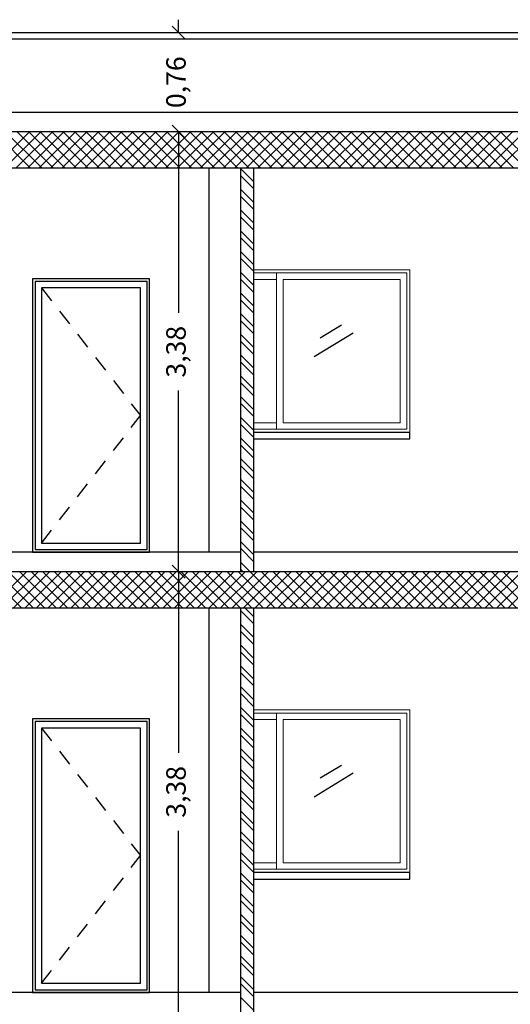
# Model space of a CAD drawing. Units: millimetres. Extents: x 822 to 3459, y 951 to 3162.
# Drawn here: x 3004 to 3008, y 1847 to 1855 of the extents above; entities that cross this region are included whole.
import ezdxf

# ---------------------------------------------------------------- set-up
doc = ezdxf.new("R2010")
doc.units = ezdxf.units.MM
doc.linetypes.add('HIDDEN2', pattern=[0.1875, 0.125, -0.0625])
for name, color, linetype in [('Column', 1, 'Continuous'), ('Dim-A-', 232, 'Continuous'), ('Door-A-', 36, 'Continuous'), ('Hatch Civil', 251, 'Continuous'), ('HATCH-A-', 8, 'Continuous'), ('Midmak B-A-', 213, 'Continuous'), ('Parapet-A-', 32, 'Continuous'), ('Stone-A-', 82, 'Continuous'), ('Wall - In-A-', 6, 'Continuous'), ('Window-A-', 161, 'Continuous')]:
    doc.layers.add(name, color=color, linetype=linetype)

# ---------------------------------------------------------------- blocks, each defined once
blk = doc.blocks.new('_OBLIQUE')
at = {"color": 0, "linetype": 'ByBlock'}
blk.add_line((-0.5, -0.5), (0.5, 0.5), dxfattribs=at)

msp = doc.modelspace()

# ---------------------------------------------------------------- linework, layer by layer
at = {"layer": 'Column'}
for p, q in [((3012.7004, 1853.9853), (2999.6504, 1853.9853)), ((3012.7004, 1853.7053), (2999.6504, 1853.7053)), ((3012.7004, 1850.6053), (2999.6504, 1850.6053)), ((3012.7004, 1850.3253), (2999.6504, 1850.3253))]:
    msp.add_line(p, q, dxfattribs=at)
at = {"layer": 'Dim-A-'}
for p, q in [((3005.2224, 1854.7453), (3005.2224, 1854.8453)), ((3005.2224, 1853.9853), (3005.2224, 1852.5937)), ((3005.2224, 1853.9853), (3005.2224, 1853.8853)), ((3005.2224, 1850.6053), (3005.2224, 1851.997)), ((3005.2224, 1850.6053), (3005.2224, 1849.2137)), ((3005.2224, 1847.2253), (3005.2224, 1848.617))]:
    msp.add_line(p, q, dxfattribs=at)
at = {"layer": 'Door-A-'}
for p, q in [((3004.9804, 1852.8353), (3004.1204, 1852.8353)), ((3004.1204, 1852.8353), (3004.1204, 1850.7753)), ((3004.9804, 1850.7753), (3004.9804, 1852.8353)), ((3004.9304, 1852.7853), (3004.1704, 1852.7853)), ((3004.1704, 1852.7853), (3004.1704, 1850.8253)), ((3004.9304, 1850.8253), (3004.9304, 1852.7853)), ((3004.1704, 1850.8253), (3004.9304, 1850.8253)), ((3004.1204, 1850.7753), (3004.9804, 1850.7753)), ((3004.9804, 1849.4553), (3004.1204, 1849.4553)), ((3004.1204, 1849.4553), (3004.1204, 1847.3953)), ((3004.9304, 1849.4053), (3004.1704, 1849.4053)), ((3004.1704, 1849.4053), (3004.1704, 1847.4453)), ((3004.9304, 1847.4453), (3004.9304, 1849.4053)), ((3004.9804, 1847.3953), (3004.9804, 1849.4553)), ((3004.1704, 1847.4453), (3004.9304, 1847.4453)), ((3004.1204, 1847.3953), (3004.9804, 1847.3953))]:
    msp.add_line(p, q, dxfattribs=at)
at = {"layer": 'Hatch Civil', "linetype": 'Continuous'}
for p, q in [((3003.7967, 1853.7053), (3004.0767, 1853.9853)), ((3004.0862, 1853.7053), (3003.8062, 1853.9853)), ((3003.8851, 1853.7053), (3004.1651, 1853.9853)), ((3004.1746, 1853.7053), (3003.8946, 1853.9853)), ((3003.9735, 1853.7053), (3004.2535, 1853.9853)), ((3004.263, 1853.7053), (3003.983, 1853.9853)), ((3004.0619, 1853.7053), (3004.3419, 1853.9853)), ((3004.3514, 1853.7053), (3004.0714, 1853.9853)), ((3004.1503, 1853.7053), (3004.4303, 1853.9853)), ((3004.4398, 1853.7053), (3004.1598, 1853.9853)), ((3004.2386, 1853.7053), (3004.5186, 1853.9853)), ((3004.5282, 1853.7053), (3004.2482, 1853.9853)), ((3004.327, 1853.7053), (3004.607, 1853.9853)), ((3004.6165, 1853.7053), (3004.3365, 1853.9853)), ((3004.4154, 1853.7053), (3004.6954, 1853.9853)), ((3004.7049, 1853.7053), (3004.4249, 1853.9853)), ((3004.5038, 1853.7053), (3004.7838, 1853.9853)), ((3004.7933, 1853.7053), (3004.5133, 1853.9853)), ((3004.5922, 1853.7053), (3004.8722, 1853.9853)), ((3004.8817, 1853.7053), (3004.6017, 1853.9853)), ((3004.6806, 1853.7053), (3004.9606, 1853.9853)), ((3004.9701, 1853.7053), (3004.6901, 1853.9853)), ((3004.769, 1853.7053), (3005.049, 1853.9853)), ((3005.0585, 1853.7053), (3004.7785, 1853.9853)), ((3004.8574, 1853.7053), (3005.1374, 1853.9853)), ((3005.1469, 1853.7053), (3004.8669, 1853.9853)), ((3004.9457, 1853.7053), (3005.2257, 1853.9853)), ((3005.2353, 1853.7053), (3004.9553, 1853.9853)), ((3005.0341, 1853.7053), (3005.3141, 1853.9853)), ((3005.3236, 1853.7053), (3005.0436, 1853.9853)), ((3005.1225, 1853.7053), (3005.4025, 1853.9853)), ((3005.412, 1853.7053), (3005.132, 1853.9853)), ((3005.2109, 1853.7053), (3005.4909, 1853.9853)), ((3005.5004, 1853.7053), (3005.2204, 1853.9853)), ((3005.2993, 1853.7053), (3005.5793, 1853.9853)), ((3005.5888, 1853.7053), (3005.3088, 1853.9853)), ((3005.3877, 1853.7053), (3005.6677, 1853.9853)), ((3005.6772, 1853.7053), (3005.3972, 1853.9853)), ((3005.4761, 1853.7053), (3005.7561, 1853.9853)), ((3005.7656, 1853.7053), (3005.4856, 1853.9853)), ((3005.5645, 1853.7053), (3005.8445, 1853.9853)), ((3005.854, 1853.7053), (3005.574, 1853.9853)), ((3005.6529, 1853.7053), (3005.9329, 1853.9853)), ((3005.9424, 1853.7053), (3005.6624, 1853.9853)), ((3005.7412, 1853.7053), (3006.0212, 1853.9853)), ((3006.0308, 1853.7053), (3005.7508, 1853.9853)), ((3005.8296, 1853.7053), (3006.1096, 1853.9853)), ((3006.1191, 1853.7053), (3005.8391, 1853.9853)), ((3005.918, 1853.7053), (3006.198, 1853.9853)), ((3006.2075, 1853.7053), (3005.9275, 1853.9853)), ((3006.0064, 1853.7053), (3006.2864, 1853.9853)), ((3006.2959, 1853.7053), (3006.0159, 1853.9853)), ((3006.0948, 1853.7053), (3006.3748, 1853.9853)), ((3006.3843, 1853.7053), (3006.1043, 1853.9853)), ((3006.1832, 1853.7053), (3006.4632, 1853.9853)), ((3006.4727, 1853.7053), (3006.1927, 1853.9853)), ((3006.2716, 1853.7053), (3006.5516, 1853.9853)), ((3006.5611, 1853.7053), (3006.2811, 1853.9853)), ((3006.36, 1853.7053), (3006.64, 1853.9853)), ((3006.6495, 1853.7053), (3006.3695, 1853.9853)), ((3006.4484, 1853.7053), (3006.7284, 1853.9853)), ((3006.7379, 1853.7053), (3006.4579, 1853.9853)), ((3006.5367, 1853.7053), (3006.8167, 1853.9853)), ((3006.8262, 1853.7053), (3006.5462, 1853.9853)), ((3006.6251, 1853.7053), (3006.9051, 1853.9853)), ((3006.9146, 1853.7053), (3006.6346, 1853.9853)), ((3006.7135, 1853.7053), (3006.9935, 1853.9853)), ((3007.003, 1853.7053), (3006.723, 1853.9853)), ((3006.8019, 1853.7053), (3007.0819, 1853.9853)), ((3007.0914, 1853.7053), (3006.8114, 1853.9853)), ((3006.8903, 1853.7053), (3007.1703, 1853.9853)), ((3007.1798, 1853.7053), (3006.8998, 1853.9853)), ((3006.9787, 1853.7053), (3007.2587, 1853.9853)), ((3007.2682, 1853.7053), (3006.9882, 1853.9853)), ((3007.0671, 1853.7053), (3007.3471, 1853.9853)), ((3007.3566, 1853.7053), (3007.0766, 1853.9853)), ((3007.1555, 1853.7053), (3007.4355, 1853.9853)), ((3007.445, 1853.7053), (3007.165, 1853.9853)), ((3007.2438, 1853.7053), (3007.5238, 1853.9853)), ((3007.5334, 1853.7053), (3007.2534, 1853.9853)), ((3007.3322, 1853.7053), (3007.6122, 1853.9853)), ((3007.6217, 1853.7053), (3007.3417, 1853.9853)), ((3007.4206, 1853.7053), (3007.7006, 1853.9853)), ((3007.7101, 1853.7053), (3007.4301, 1853.9853)), ((3007.509, 1853.7053), (3007.789, 1853.9853)), ((3007.7985, 1853.7053), (3007.5185, 1853.9853)), ((3007.5974, 1853.7053), (3007.8774, 1853.9853)), ((3007.8869, 1853.7053), (3007.6069, 1853.9853)), ((3007.6858, 1853.7053), (3007.9658, 1853.9853)), ((3007.9753, 1853.7053), (3007.6953, 1853.9853)), ((3004.0191, 1850.3253), (3003.7391, 1850.6053)), ((3003.7755, 1850.3253), (3004.0555, 1850.6053)), ((3004.1075, 1850.3253), (3003.8275, 1850.6053)), ((3003.8638, 1850.3253), (3004.1438, 1850.6053)), ((3004.1958, 1850.3253), (3003.9158, 1850.6053)), ((3003.9522, 1850.3253), (3004.2322, 1850.6053)), ((3004.2842, 1850.3253), (3004.0042, 1850.6053)), ((3004.0406, 1850.3253), (3004.3206, 1850.6053)), ((3004.3726, 1850.3253), (3004.0926, 1850.6053)), ((3004.129, 1850.3253), (3004.409, 1850.6053)), ((3004.461, 1850.3253), (3004.181, 1850.6053)), ((3004.2174, 1850.3253), (3004.4974, 1850.6053)), ((3004.5494, 1850.3253), (3004.2694, 1850.6053)), ((3004.3058, 1850.3253), (3004.5858, 1850.6053)), ((3004.6378, 1850.3253), (3004.3578, 1850.6053)), ((3004.3942, 1850.3253), (3004.6742, 1850.6053)), ((3004.7262, 1850.3253), (3004.4462, 1850.6053)), ((3004.4826, 1850.3253), (3004.7626, 1850.6053)), ((3004.8146, 1850.3253), (3004.5346, 1850.6053)), ((3004.571, 1850.3253), (3004.851, 1850.6053)), ((3004.9029, 1850.3253), (3004.6229, 1850.6053)), ((3004.6593, 1850.3253), (3004.9393, 1850.6053)), ((3004.9913, 1850.3253), (3004.7113, 1850.6053)), ((3004.7477, 1850.3253), (3005.0277, 1850.6053)), ((3005.0797, 1850.3253), (3004.7997, 1850.6053)), ((3004.8361, 1850.3253), (3005.1161, 1850.6053)), ((3005.1681, 1850.3253), (3004.8881, 1850.6053)), ((3004.9245, 1850.3253), (3005.2045, 1850.6053)), ((3005.2565, 1850.3253), (3004.9765, 1850.6053)), ((3005.0129, 1850.3253), (3005.2929, 1850.6053)), ((3005.3449, 1850.3253), (3005.0649, 1850.6053)), ((3005.1013, 1850.3253), (3005.3813, 1850.6053)), ((3005.4333, 1850.3253), (3005.1533, 1850.6053)), ((3005.1897, 1850.3253), (3005.4697, 1850.6053)), ((3005.5217, 1850.3253), (3005.2417, 1850.6053)), ((3005.2781, 1850.3253), (3005.5581, 1850.6053)), ((3005.6101, 1850.3253), (3005.3301, 1850.6053)), ((3005.3664, 1850.3253), (3005.6464, 1850.6053)), ((3005.6984, 1850.3253), (3005.4184, 1850.6053)), ((3005.4548, 1850.3253), (3005.7348, 1850.6053)), ((3005.7868, 1850.3253), (3005.5068, 1850.6053)), ((3005.5432, 1850.3253), (3005.8232, 1850.6053)), ((3005.8752, 1850.3253), (3005.5952, 1850.6053)), ((3005.6316, 1850.3253), (3005.9116, 1850.6053)), ((3005.9636, 1850.3253), (3005.6836, 1850.6053)), ((3005.72, 1850.3253), (3006, 1850.6053)), ((3006.052, 1850.3253), (3005.772, 1850.6053)), ((3005.8084, 1850.3253), (3006.0884, 1850.6053)), ((3006.1404, 1850.3253), (3005.8604, 1850.6053)), ((3005.8968, 1850.3253), (3006.1768, 1850.6053)), ((3006.2288, 1850.3253), (3005.9488, 1850.6053)), ((3005.9852, 1850.3253), (3006.2652, 1850.6053)), ((3006.3172, 1850.3253), (3006.0372, 1850.6053)), ((3006.0736, 1850.3253), (3006.3536, 1850.6053)), ((3006.4055, 1850.3253), (3006.1255, 1850.6053)), ((3006.1619, 1850.3253), (3006.4419, 1850.6053)), ((3006.4939, 1850.3253), (3006.2139, 1850.6053)), ((3006.2503, 1850.3253), (3006.5303, 1850.6053)), ((3006.5823, 1850.3253), (3006.3023, 1850.6053)), ((3006.3387, 1850.3253), (3006.6187, 1850.6053)), ((3006.6707, 1850.3253), (3006.3907, 1850.6053)), ((3006.4271, 1850.3253), (3006.7071, 1850.6053)), ((3006.7591, 1850.3253), (3006.4791, 1850.6053)), ((3006.5155, 1850.3253), (3006.7955, 1850.6053)), ((3006.8475, 1850.3253), (3006.5675, 1850.6053)), ((3006.6039, 1850.3253), (3006.8839, 1850.6053)), ((3006.9359, 1850.3253), (3006.6559, 1850.6053)), ((3006.6923, 1850.3253), (3006.9723, 1850.6053)), ((3007.0243, 1850.3253), (3006.7443, 1850.6053)), ((3006.7807, 1850.3253), (3007.0607, 1850.6053)), ((3007.1127, 1850.3253), (3006.8327, 1850.6053)), ((3006.8691, 1850.3253), (3007.1491, 1850.6053)), ((3007.201, 1850.3253), (3006.921, 1850.6053)), ((3006.9574, 1850.3253), (3007.2374, 1850.6053)), ((3007.2894, 1850.3253), (3007.0094, 1850.6053)), ((3007.0458, 1850.3253), (3007.3258, 1850.6053)), ((3007.3778, 1850.3253), (3007.0978, 1850.6053)), ((3007.1342, 1850.3253), (3007.4142, 1850.6053)), ((3007.4662, 1850.3253), (3007.1862, 1850.6053)), ((3007.2226, 1850.3253), (3007.5026, 1850.6053)), ((3007.5546, 1850.3253), (3007.2746, 1850.6053)), ((3007.311, 1850.3253), (3007.591, 1850.6053)), ((3007.643, 1850.3253), (3007.363, 1850.6053)), ((3007.3994, 1850.3253), (3007.6794, 1850.6053)), ((3007.7314, 1850.3253), (3007.4514, 1850.6053)), ((3007.4878, 1850.3253), (3007.7678, 1850.6053)), ((3007.8198, 1850.3253), (3007.5398, 1850.6053)), ((3007.5762, 1850.3253), (3007.8562, 1850.6053)), ((3007.9082, 1850.3253), (3007.6282, 1850.6053)), ((3007.6645, 1850.3253), (3007.9445, 1850.6053)), ((3007.9965, 1850.3253), (3007.7165, 1850.6053)), ((3007.7529, 1850.3253), (3008.0329, 1850.6053))]:
    msp.add_line(p, q, dxfattribs=at)
at = {"layer": 'HATCH-A-', "linetype": 'Continuous'}
for p, q in [((3005.7004, 1853.6998), (3005.8004, 1853.5998)), ((3005.7004, 1853.6468), (3005.8004, 1853.5468)), ((3005.7004, 1853.5407), (3005.8004, 1853.4407)), ((3005.7004, 1853.4877), (3005.8004, 1853.3877)), ((3005.7004, 1853.3816), (3005.8004, 1853.2816)), ((3005.7004, 1853.3286), (3005.8004, 1853.2286)), ((3005.7004, 1853.2225), (3005.8004, 1853.1225)), ((3005.7004, 1853.1695), (3005.8004, 1853.0695)), ((3005.7004, 1853.0634), (3005.8004, 1852.9634)), ((3005.7004, 1853.0104), (3005.8004, 1852.9104)), ((3005.7004, 1852.9043), (3005.8004, 1852.8043)), ((3005.7004, 1852.8513), (3005.8004, 1852.7513)), ((3005.7004, 1852.7452), (3005.8004, 1852.6452)), ((3005.7004, 1852.6922), (3005.8004, 1852.5922)), ((3005.7004, 1852.5861), (3005.8004, 1852.4861)), ((3005.7004, 1852.5331), (3005.8004, 1852.4331)), ((3005.7004, 1852.427), (3005.8004, 1852.327)), ((3005.7004, 1852.374), (3005.8004, 1852.274)), ((3005.7004, 1852.2679), (3005.8004, 1852.1679)), ((3005.7004, 1852.2149), (3005.8004, 1852.1149)), ((3005.7004, 1852.1088), (3005.8004, 1852.0088)), ((3005.7004, 1852.0558), (3005.8004, 1851.9558)), ((3005.7004, 1851.9497), (3005.8004, 1851.8497)), ((3005.7004, 1851.8967), (3005.8004, 1851.7967)), ((3005.7004, 1851.7906), (3005.8004, 1851.6906)), ((3005.7004, 1851.7376), (3005.8004, 1851.6376)), ((3005.7004, 1851.6315), (3005.8004, 1851.5315)), ((3005.7004, 1851.5785), (3005.8004, 1851.4785)), ((3005.7004, 1851.4724), (3005.8004, 1851.3724)), ((3005.7004, 1851.4194), (3005.8004, 1851.3194)), ((3005.7004, 1851.3133), (3005.8004, 1851.2133)), ((3005.7004, 1851.2603), (3005.8004, 1851.1603)), ((3005.7004, 1851.1542), (3005.8004, 1851.0542)), ((3005.7004, 1851.1012), (3005.8004, 1851.0012)), ((3005.7004, 1850.9951), (3005.8004, 1850.8951)), ((3005.7004, 1850.9421), (3005.8004, 1850.8421)), ((3005.7004, 1850.836), (3005.8004, 1850.736)), ((3005.7004, 1850.783), (3005.8004, 1850.683)), ((3005.7004, 1850.6769), (3005.772, 1850.6053)), ((3005.7004, 1850.6239), (3005.719, 1850.6053)), ((3005.7004, 1850.3057), (3005.8004, 1850.2057)), ((3005.7338, 1850.3253), (3005.8004, 1850.2587)), ((3005.7004, 1850.1996), (3005.8004, 1850.0996)), ((3005.7004, 1850.1466), (3005.8004, 1850.0466)), ((3005.7004, 1850.0405), (3005.8004, 1849.9405)), ((3005.7004, 1849.9875), (3005.8004, 1849.8875)), ((3005.7004, 1849.8814), (3005.8004, 1849.7814)), ((3005.7004, 1849.8284), (3005.8004, 1849.7284)), ((3005.7004, 1849.7223), (3005.8004, 1849.6223)), ((3005.7004, 1849.6693), (3005.8004, 1849.5693)), ((3005.7004, 1849.5632), (3005.8004, 1849.4632)), ((3005.7004, 1849.5102), (3005.8004, 1849.4102)), ((3005.7004, 1849.4041), (3005.8004, 1849.3041)), ((3005.7004, 1849.3511), (3005.8004, 1849.2511)), ((3005.7004, 1849.245), (3005.8004, 1849.145)), ((3005.7004, 1849.192), (3005.8004, 1849.092)), ((3005.7004, 1849.0859), (3005.8004, 1848.9859)), ((3005.7004, 1849.0329), (3005.8004, 1848.9329)), ((3005.7004, 1848.9268), (3005.8004, 1848.8268)), ((3005.7004, 1848.8738), (3005.8004, 1848.7738)), ((3005.7004, 1848.7677), (3005.8004, 1848.6677)), ((3005.7004, 1848.7147), (3005.8004, 1848.6147)), ((3005.7004, 1848.6086), (3005.8004, 1848.5086)), ((3005.7004, 1848.5556), (3005.8004, 1848.4556)), ((3005.7004, 1848.4495), (3005.8004, 1848.3495)), ((3005.7004, 1848.3965), (3005.8004, 1848.2965)), ((3005.7004, 1848.2904), (3005.8004, 1848.1904)), ((3005.7004, 1848.2374), (3005.8004, 1848.1374)), ((3005.7004, 1848.1314), (3005.8004, 1848.0314)), ((3005.7004, 1848.0783), (3005.8004, 1847.9783)), ((3005.7004, 1847.9723), (3005.8004, 1847.8723)), ((3005.7004, 1847.9192), (3005.8004, 1847.8192)), ((3005.7004, 1847.8132), (3005.8004, 1847.7132)), ((3005.7004, 1847.7601), (3005.8004, 1847.6601)), ((3005.7004, 1847.6541), (3005.8004, 1847.5541)), ((3005.7004, 1847.601), (3005.8004, 1847.501)), ((3005.7004, 1847.495), (3005.8004, 1847.395)), ((3005.7004, 1847.4419), (3005.8004, 1847.3419)), ((3005.7004, 1847.3359), (3005.8004, 1847.2359))]:
    msp.add_line(p, q, dxfattribs=at)
at = {"layer": 'Midmak B-A-'}
for p, q in [((3006.4738, 1852.4988), (3006.3105, 1852.3993)), ((3006.5628, 1852.4377), (3006.264, 1852.2555)), ((3006.4738, 1849.1188), (3006.3105, 1849.0193)), ((3006.5628, 1849.0577), (3006.264, 1848.8755))]:
    msp.add_line(p, q, dxfattribs=at)
at = {"layer": 'Parapet-A-'}
for p, q in [((3012.6004, 1854.7453), (2999.8004, 1854.7453)), ((3012.6004, 1854.6953), (2999.8004, 1854.6953)), ((3005.459, 1850.7553), (3005.459, 1853.7053)), ((3005.0004, 1852.8553), (3004.1004, 1852.8553)), ((3004.1004, 1852.8553), (3004.1004, 1850.7553)), ((3005.0004, 1850.7553), (3005.0004, 1852.8553)), ((3007.0004, 1851.6753), (3005.8004, 1851.6753)), ((3007.0004, 1851.6253), (3007.0004, 1851.6753)), ((3005.8004, 1851.6253), (3007.0004, 1851.6253)), ((3004.1004, 1850.7553), (3005.0004, 1850.7553)), ((3005.459, 1847.3753), (3005.459, 1850.3253)), ((3005.0004, 1849.4753), (3004.1004, 1849.4753)), ((3004.1004, 1849.4753), (3004.1004, 1847.3753)), ((3005.0004, 1847.3753), (3005.0004, 1849.4753)), ((3007.0004, 1848.2953), (3005.8004, 1848.2953)), ((3007.0004, 1848.2453), (3007.0004, 1848.2953)), ((3005.8004, 1848.2453), (3007.0004, 1848.2453)), ((3004.1004, 1847.3753), (3005.0004, 1847.3753))]:
    msp.add_line(p, q, dxfattribs=at)
at = {"layer": 'Parapet-A-', "lineweight": 0}
for p, q in [((3005.8004, 1852.9253), (3007.0004, 1852.9253)), ((3007.0004, 1852.9253), (3007.0004, 1851.6753)), ((3007.0004, 1851.6753), (3005.8004, 1851.6753)), ((3005.8004, 1849.5453), (3007.0004, 1849.5453)), ((3007.0004, 1849.5453), (3007.0004, 1848.2953)), ((3007.0004, 1848.2953), (3005.8004, 1848.2953))]:
    msp.add_line(p, q, dxfattribs=at)
at = {"layer": 'Parapet-A-', "color": 8, "linetype": 'HIDDEN2'}
for p, q in [((3004.1704, 1852.7853), (3004.9304, 1851.8053)), ((3004.1704, 1850.8253), (3004.9304, 1851.8053)), ((3004.1704, 1849.4053), (3004.9304, 1848.4253)), ((3004.1704, 1847.4453), (3004.9304, 1848.4253))]:
    msp.add_line(p, q, dxfattribs=at)
at = {"layer": 'Stone-A-'}
for p, q in [((2999.8004, 1854.1353), (3012.6004, 1854.1353)), ((3005.7004, 1850.7553), (2999.9004, 1850.7553)), ((3008.0004, 1850.7553), (3005.8004, 1850.7553)), ((3005.7004, 1847.3753), (2999.9004, 1847.3753)), ((3008.0004, 1847.3753), (3005.8004, 1847.3753))]:
    msp.add_line(p, q, dxfattribs=at)
at = {"layer": 'Wall - In-A-'}
for p, q in [((3005.7004, 1850.6053), (3005.7004, 1853.7053)), ((3005.8004, 1850.6053), (3005.8004, 1853.7053)), ((3005.7004, 1847.2253), (3005.7004, 1850.3253)), ((3005.8004, 1847.2253), (3005.8004, 1850.3253))]:
    msp.add_line(p, q, dxfattribs=at)
at = {"layer": 'Window-A-', "lineweight": 0}
for p, q in [((3006.9754, 1852.9003), (3005.8004, 1852.9003)), ((3005.9754, 1852.9003), (3005.9754, 1851.7003)), ((3006.9754, 1851.7003), (3006.9754, 1852.9003)), ((3005.9754, 1852.8503), (3005.8004, 1852.8503)), ((3006.9254, 1852.8503), (3006.0254, 1852.8503)), ((3006.0254, 1852.8503), (3006.0254, 1851.7503)), ((3006.9254, 1851.7503), (3006.9254, 1852.8503)), ((3005.8004, 1851.7503), (3005.9754, 1851.7503)), ((3006.0254, 1851.7503), (3006.9254, 1851.7503)), ((3005.8004, 1851.7003), (3006.9754, 1851.7003)), ((3006.9754, 1849.5203), (3005.8004, 1849.5203)), ((3005.9754, 1849.4703), (3005.8004, 1849.4703)), ((3005.9754, 1849.5203), (3005.9754, 1848.3203)), ((3006.9254, 1849.4703), (3006.0254, 1849.4703)), ((3006.0254, 1849.4703), (3006.0254, 1848.3703)), ((3006.9254, 1848.3703), (3006.9254, 1849.4703)), ((3006.9754, 1848.3203), (3006.9754, 1849.5203)), ((3005.8004, 1848.3703), (3005.9754, 1848.3703)), ((3006.0254, 1848.3703), (3006.9254, 1848.3703)), ((3005.8004, 1848.3203), (3006.9754, 1848.3203))]:
    msp.add_line(p, q, dxfattribs=at)

# ---------------------------------------------------------------- block references
at = {"layer": 'Dim-A-', "xscale": 0.1, "yscale": 0.1, "zscale": 0.1}
for p, rotation in [((3005.2224, 1854.7453), 270), ((3005.2224, 1853.9853), 90), ((3005.2224, 1853.9853), 90), ((3005.2224, 1850.6053), 90), ((3005.2224, 1850.6053), 270)]:
    msp.add_blockref('_OBLIQUE', p, dxfattribs=dict(at, rotation=rotation))

# ---------------------------------------------------------------- texts
at = {"layer": 'Dim-A-', "color": 6, "char_height": 0.15, "attachment_point": 5, "rotation": 90}
for s, insert in [('0,76', (3005.2224, 1854.3653)), ('3,38', (3005.2224, 1852.2953)), ('3,38', (3005.2224, 1848.9153))]:
    msp.add_mtext(s, dxfattribs=dict(at, insert=insert))

doc.saveas('drawing.dxf')
